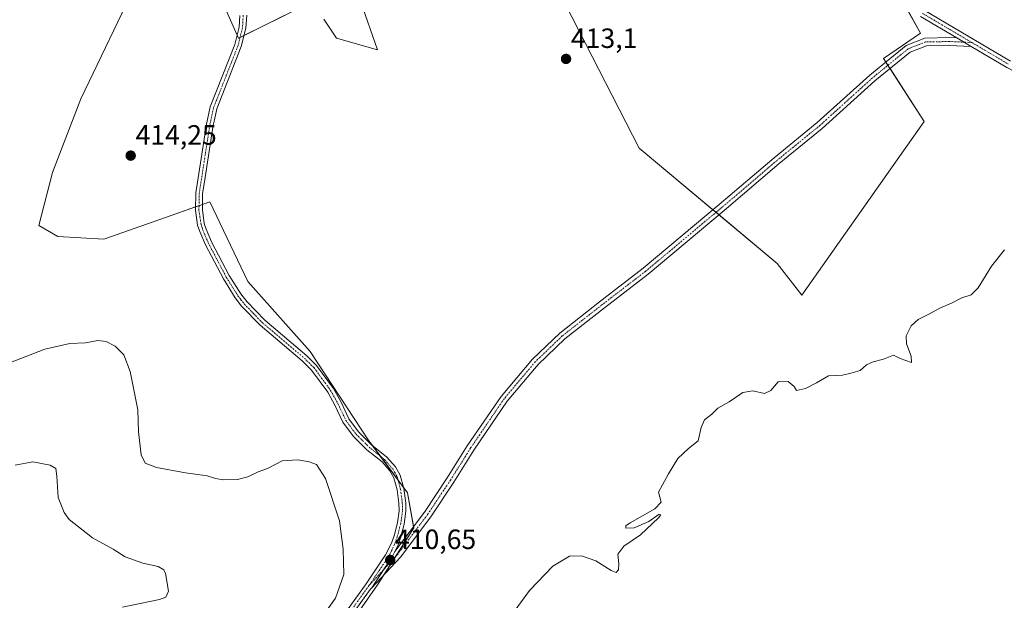
# Model space of a CAD drawing. Units: metres. Extents: x 612176 to 615675, y 4646046 to 4648415.
# Drawn here: x 614862 to 615216, y 4646312 to 4646521 of the extents above; entities that cross this region are included whole.
import ezdxf
from ezdxf.enums import TextEntityAlignment as Align

# ---------------------------------------------------------------- set-up
doc = ezdxf.new("R2010")
doc.units = ezdxf.units.M
doc.header["$MEASUREMENT"] = 0
doc.linetypes.add('TRAZO_Y_PUNTO', pattern=[1, 0.5, -0.25, 0, -0.25])
for name, color, linetype, lineweight in [('Camino', 19, 'Continuous', 0), ('Camino Cxs', 19, 'Continuous', 0), ('Camino eje', 39, 'TRAZO_Y_PUNTO', 13), ('Carátula', 7, 'Continuous', 5), ('Cultivos herbáceos CxS', 92, 'Continuous', 0), ('Curva de nivel normal', 36, 'Continuous', 0), ('Matorral', 135, 'Continuous', 0), ('Matorral CxS', 135, 'Continuous', 0), ('Pastizal CxS', 92, 'Continuous', 0), ('Punto de cota en terreno', 7, 'Continuous', 0), ('Rótulo de punto de cota en terreno', 19, 'Continuous', 0)]:
    doc.layers.add(name, color=color, linetype=linetype, lineweight=lineweight)
doc.styles.add('Arial', font='txt', dxfattribs={"height": 0.2})

# ---------------------------------------------------------------- blocks, each defined once
blk = doc.blocks.new('*U150')
at = {"layer": 'Cultivos herbáceos CxS', "color": 92, "linetype": 'Continuous', "lineweight": 0}
for points in [[(614963.45, 4646279.29, 410.11), (614990.61, 4646317.99, 410.44), (615003.6, 4646338.45, 410.96), (615001.34, 4646351.09, 411.36), (614987.49, 4646369.77, 411.31), (614966.43, 4646401.87, 412.45), (614943.97, 4646427.01, 413.18), (614930.33, 4646455.52, 413.69), (614914.45, 4646449.93, 413.79), (614892.18, 4646442.1, 413.74), (614875.68, 4646443.13, 413.83), (614868.92, 4646447.08, 413.92), (614873.81, 4646466.04, 414.19), (614884, 4646492.52, 414.51), (614900.3, 4646526.48, 414.79)], [(614928.28, 4646542.18, 415.33), (614940.65, 4646514.32, 414.59), (614962.87, 4646525.37, 414.72)], [(614971.24, 4646521.15, 414.38), (614975.88, 4646514.29, 414.01), (614990.62, 4646510.18, 413.68), (614966.17, 4646580.13, 415.49)], [(615038.68, 4646564.31, 414.55), (615084.62, 4646474.87, 412.34), (615134.25, 4646433.42, 411.01), (615143.04, 4646421.99, 410.87), (615187.02, 4646484.43, 411.38), (615172.43, 4646506.98, 412.56), (615185.69, 4646516.14, 412.14), (615180.53, 4646525.42, 412.49)]]:
    blk.add_polyline3d(points, dxfattribs=at)
blk = doc.blocks.new('*U166')
at = {"layer": 'Curva de nivel normal', "color": 36, "linetype": 'Continuous', "lineweight": 0}
blk.add_polyline3d([(614860.41, 4646361.03, 405), (614866.68, 4646362.19, 405), (614872.92, 4646360.98, 405), (614874.93, 4646359.78, 405), (614875.32, 4646357.03, 405), (614875.87, 4646349.42, 405), (614877.95, 4646343.99, 405), (614879.82, 4646341.45, 405), (614888.14, 4646334.94, 405), (614895.53, 4646330.87, 405), (614899.93, 4646328.08, 405), (614906.2, 4646325.83, 405), (614911.76, 4646324.62, 405), (614913.76, 4646323.45, 405), (614914.38, 4646322.14, 405), (614915.42, 4646315.79, 405), (614914.5, 4646313.59, 405), (614912.22, 4646312.8, 405), (614898.88, 4646309.95, 405)], dxfattribs=at)
blk = doc.blocks.new('5PATER')
at = {"layer": 'Carátula', "linetype": 'Continuous', "lineweight": 5}
h = blk.add_hatch(color=250, dxfattribs=at)
edge = h.paths.add_edge_path()
edge.add_ellipse((0, 0.01), major_axis=(-1.33, -1.34), ratio=0.999422, start_angle=0, end_angle=360)

msp = doc.modelspace()

# ---------------------------------------------------------------- linework, layer by layer
at = {"layer": 'Camino', "color": 19, "linetype": 'Continuous', "lineweight": 0}
for points in [[(614970.4, 4646296.15, 410.16), (614986.46, 4646318.36, 410.34), (614993.5, 4646328.79, 410.71), (614995.59, 4646332.98, 410.8), (614996.53, 4646335.64, 410.91), (614997.73, 4646340.24, 411.1), (614998.34, 4646344.61, 411.2), (614998.28, 4646347.3, 411.24), (614997.64, 4646352.1, 411.31), (614996.49, 4646356.46, 411.4), (614995.04, 4646358.93, 411.45), (614992.24, 4646362.14, 411.37), (614986.76, 4646366.54, 411.12), (614981.92, 4646371.33, 411.06), (614978.16, 4646376.41, 411.12), (614975.29, 4646382.55, 411.26), (614972.68, 4646387.19, 411.53), (614966.85, 4646395.16, 411.92), (614963.49, 4646398.46, 412.13), (614948.37, 4646411.25, 412.65), (614941.72, 4646418.13, 412.79), (614939.44, 4646421.12, 412.95), (614935.18, 4646427.88, 413.05), (614928.73, 4646440.16, 413.32), (614926.67, 4646444.93, 413.44), (614925.95, 4646447.19, 413.47), (614925.19, 4646452.54, 413.61), (614925.31, 4646458.81, 413.8), (614929.15, 4646483.49, 414.25), (614930.49, 4646489.68, 414.37), (614939.3, 4646512.05, 414.59), (614940.83, 4646518.25, 414.75), (614941.13, 4646522.52, 414.82)], [(614943.57, 4646522.57, 414.79), (614943.24, 4646517.87, 414.75), (614941.63, 4646511.31, 414.6), (614932.83, 4646488.97, 414.34), (614931.97, 4646485, 414.27), (614931.54, 4646483.05, 414.23), (614928.39, 4646462.8, 413.85), (614927.74, 4646458.6, 413.74), (614927.63, 4646452.69, 413.54), (614928.34, 4646447.74, 413.47), (614928.96, 4646445.78, 413.46), (614930.93, 4646441.21, 413.33), (614937.29, 4646429.1, 413.07), (614941.44, 4646422.52, 413), (614943.57, 4646419.72, 412.91), (614950.04, 4646413.04, 412.77), (614965.14, 4646400.26, 412.26), (614968.7, 4646396.76, 412.06), (614974.73, 4646388.51, 411.64), (614977.46, 4646383.66, 411.38), (614980.26, 4646377.66, 411.31), (614983.77, 4646372.93, 411.29), (614988.39, 4646368.36, 411.27), (614993.94, 4646363.91, 411.48), (614997.02, 4646360.36, 411.53), (614998.76, 4646357.41, 411.49), (615000.03, 4646352.58, 411.37), (615000.71, 4646347.49, 411.27), (615000.78, 4646344.47, 411.25), (615000.12, 4646339.76, 411.07), (614998.86, 4646334.93, 410.89), (614997.83, 4646332.03, 410.78), (614996.79, 4646329.95, 410.73)], [(615198.79, 4646514.41, 411.8), (615185.76, 4646522.11, 412.24)], [(615187.01, 4646524.42, 412.24), (615218.05, 4646506.09, 411.41)], [(614996.79, 4646329.95, 410.73), (615007.41, 4646344.07, 411.07), (615015.63, 4646356.41, 411.25), (615022.85, 4646367.92, 411.46), (615034.98, 4646385.7, 411.59), (615046.26, 4646399.07, 411.5), (615056.05, 4646408.46, 411.19), (615070.4, 4646419.7, 411.12), (615086.09, 4646431.75, 411.03), (615113.37, 4646454.58, 411.72), (615133.14, 4646471.42, 412.06), (615148.61, 4646484.03, 412.2), (615167.5, 4646501.09, 412.23), (615180.55, 4646511.73, 412.12), (615187.26, 4646514.36, 412), (615196.21, 4646514.53, 411.83), (615198.79, 4646514.41, 411.8)], [(615198.79, 4646514.41, 411.8), (615203.91, 4646511.39, 411.68)], [(615198.79, 4646514.41, 411.8), (615203.91, 4646511.39, 411.68)], [(615203.91, 4646511.39, 411.68), (615196.17, 4646511.72, 411.73), (615187.82, 4646511.57, 411.88), (615181.98, 4646509.28, 411.92), (615169.32, 4646498.97, 412.15), (615150.43, 4646481.9, 412.16), (615134.94, 4646469.27, 412.03), (615115.18, 4646452.44, 411.68), (615087.85, 4646429.56, 410.95), (615072.11, 4646417.48, 411.06), (615057.89, 4646406.34, 411.18), (615048.31, 4646397.15, 411.46), (615037.21, 4646384.01, 411.49), (615025.2, 4646366.39, 411.41), (615017.98, 4646354.88, 411.22), (615009.69, 4646342.45, 411.03), (614998.83, 4646328, 410.67), (614988.48, 4646316.94, 410.38)], [(615671.11, 4646332.4, 402.99), (615640.36, 4646346.33, 403.18), (615598.15, 4646366.17, 404.12), (615549.06, 4646389.46, 405.58), (615504.91, 4646411.14, 406.64), (615484.01, 4646419.47, 406.9), (615443.38, 4646438.79, 407.53), (615419.92, 4646448.81, 408.25), (615404.23, 4646453.56, 408.47), (615394.1, 4646456.98, 408.56), (615378.79, 4646459.95, 408.77), (615346.44, 4646467.81, 409.19), (615332.09, 4646472.18, 409.51), (615317.41, 4646476.3, 409.73), (615311.49, 4646477.54, 409.71), (615269.37, 4646486.44, 410.24), (615263.75, 4646488.2, 410.33), (615251.57, 4646492.02, 410.58), (615243.91, 4646494.02, 410.71), (615234.1, 4646496.59, 410.89), (615225.73, 4646499.17, 411.04), (615216.78, 4646503.78, 411.31), (615203.91, 4646511.39, 411.68)], [(614988.48, 4646316.94, 410.38), (614993.02, 4646323.73, 410.54), (614995.61, 4646327.57, 410.67), (614996.79, 4646329.95, 410.73)], [(614988.48, 4646316.94, 410.38), (614993.02, 4646323.73, 410.54), (614995.61, 4646327.57, 410.67), (614996.79, 4646329.95, 410.73)], [(614988.48, 4646316.94, 410.38), (614988, 4646316.34, 410.36), (614972.37, 4646294.71, 410.19), (614964.34, 4646283.92, 410.15), (614955, 4646272.19, 410), (614945.97, 4646258.67, 409.74), (614945.41, 4646257.81, 409.72), (614935.26, 4646242.32, 409.28), (614920.55, 4646223.21, 408.35), (614918.8, 4646218.52, 408.33), (614918.69, 4646214.76, 408.61)]]:
    msp.add_polyline3d(points, dxfattribs=at)
at = {"layer": 'Camino Cxs', "color": 19, "linetype": 'Continuous', "lineweight": 0}
for points in [[(614970.4, 4646296.15, 410.16), (614986.46, 4646318.36, 410.34), (614993.5, 4646328.79, 410.71), (614995.59, 4646332.98, 410.8), (614996.53, 4646335.64, 410.91), (614997.73, 4646340.24, 411.1), (614998.34, 4646344.61, 411.2), (614998.28, 4646347.3, 411.24), (614997.64, 4646352.1, 411.31), (614996.49, 4646356.46, 411.4), (614995.04, 4646358.93, 411.45), (614992.24, 4646362.14, 411.37), (614986.76, 4646366.54, 411.12), (614981.92, 4646371.33, 411.06), (614978.16, 4646376.41, 411.12), (614975.29, 4646382.55, 411.26), (614972.68, 4646387.19, 411.53), (614966.85, 4646395.16, 411.92), (614963.49, 4646398.46, 412.13), (614948.37, 4646411.25, 412.65), (614941.72, 4646418.13, 412.79), (614939.44, 4646421.12, 412.95), (614935.18, 4646427.88, 413.05), (614928.73, 4646440.16, 413.32), (614926.67, 4646444.93, 413.44), (614925.95, 4646447.19, 413.47), (614925.19, 4646452.54, 413.61), (614925.31, 4646458.81, 413.8), (614929.15, 4646483.49, 414.25), (614930.49, 4646489.68, 414.37), (614939.3, 4646512.05, 414.59), (614940.83, 4646518.25, 414.75), (614941.13, 4646522.52, 414.82)], [(614943.57, 4646522.57, 414.79), (614943.24, 4646517.87, 414.75), (614941.63, 4646511.31, 414.6), (614932.83, 4646488.97, 414.34), (614931.97, 4646485, 414.27), (614931.54, 4646483.05, 414.23), (614928.39, 4646462.8, 413.85), (614927.74, 4646458.6, 413.74), (614927.63, 4646452.69, 413.54), (614928.34, 4646447.74, 413.47), (614928.96, 4646445.78, 413.46), (614930.93, 4646441.21, 413.33), (614937.29, 4646429.1, 413.07), (614941.44, 4646422.52, 413), (614943.57, 4646419.72, 412.91), (614950.04, 4646413.04, 412.77), (614965.14, 4646400.26, 412.26), (614968.7, 4646396.76, 412.06), (614974.73, 4646388.51, 411.64), (614977.46, 4646383.66, 411.38), (614980.26, 4646377.66, 411.31), (614983.77, 4646372.93, 411.29), (614988.39, 4646368.36, 411.27), (614993.94, 4646363.91, 411.48), (614997.02, 4646360.36, 411.53), (614998.76, 4646357.41, 411.49), (615000.03, 4646352.58, 411.37), (615000.71, 4646347.49, 411.27), (615000.78, 4646344.47, 411.25), (615000.12, 4646339.76, 411.07), (614998.86, 4646334.93, 410.89), (614997.83, 4646332.03, 410.78), (614996.79, 4646329.95, 410.73), (614995.61, 4646327.57, 410.67), (614993.02, 4646323.73, 410.54), (614988.48, 4646316.94, 410.38), (614988, 4646316.34, 410.36), (614972.37, 4646294.71, 410.19)], [(615216.78, 4646503.78, 411.31), (615203.91, 4646511.39, 411.68), (615203.91, 4646511.39, 411.68), (615198.79, 4646514.41, 411.8), (615185.76, 4646522.11, 412.24)], [(615187.01, 4646524.42, 412.24), (615218.05, 4646506.09, 411.41)]]:
    msp.add_polyline3d(points, dxfattribs=at)
msp.add_polyline3d([(615198.79, 4646514.41, 411.8), (615203.91, 4646511.39, 411.68), (615196.17, 4646511.72, 411.73), (615187.82, 4646511.57, 411.88), (615181.98, 4646509.28, 411.92), (615169.32, 4646498.97, 412.15), (615150.43, 4646481.9, 412.16), (615134.94, 4646469.27, 412.03), (615115.18, 4646452.44, 411.68), (615087.85, 4646429.56, 410.95), (615072.11, 4646417.48, 411.06), (615057.89, 4646406.34, 411.18), (615048.31, 4646397.15, 411.46), (615037.21, 4646384.01, 411.49), (615025.2, 4646366.39, 411.41), (615017.98, 4646354.88, 411.22), (615009.69, 4646342.45, 411.03), (614998.83, 4646328, 410.67), (614988.48, 4646316.94, 410.38), (614993.02, 4646323.73, 410.54), (614995.61, 4646327.57, 410.67), (614996.79, 4646329.95, 410.73), (615007.41, 4646344.07, 411.07), (615015.63, 4646356.41, 411.25), (615022.85, 4646367.92, 411.46), (615034.98, 4646385.7, 411.59), (615046.26, 4646399.07, 411.5), (615056.05, 4646408.46, 411.19), (615070.4, 4646419.7, 411.12), (615086.09, 4646431.75, 411.03), (615113.37, 4646454.58, 411.72), (615133.14, 4646471.42, 412.06), (615148.61, 4646484.03, 412.2), (615167.5, 4646501.09, 412.23), (615180.55, 4646511.73, 412.12), (615187.26, 4646514.36, 412), (615196.21, 4646514.53, 411.83), (615198.79, 4646514.41, 411.8)], close=True, dxfattribs=at)
at = {"layer": 'Camino eje', "color": 39, "linetype": 'TRAZO_Y_PUNTO', "lineweight": 13}
for points in [[(614942.35, 4646522.55, 414.81), (614942.04, 4646518.06, 414.74), (614941.23, 4646514.78, 414.6), (614940.47, 4646511.68, 414.59), (614931.66, 4646489.33, 414.37), (614930.56, 4646484.25, 414.27), (614930.35, 4646483.27, 414.24), (614926.85, 4646460.81, 413.83), (614926.53, 4646458.71, 413.74), (614926.41, 4646452.62, 413.5), (614926.77, 4646450.14, 413.47), (614927.15, 4646447.47, 413.45), (614927.51, 4646446.34, 413.45), (614927.82, 4646445.36, 413.44), (614929.83, 4646440.69, 413.32), (614936.24, 4646428.49, 413.01), (614940.44, 4646421.82, 412.97), (614941.51, 4646420.42, 412.88), (614942.65, 4646418.93, 412.84), (614945.97, 4646415.49, 412.76), (614949.21, 4646412.15, 412.7), (614956.77, 4646405.75, 412.39), (614964.32, 4646399.36, 412.18), (614967.78, 4646395.96, 411.99), (614973.71, 4646387.85, 411.58), (614976.38, 4646383.11, 411.26), (614977.78, 4646380.11, 411.26), (614979.21, 4646377.04, 411.21), (614981.09, 4646374.5, 411.12), (614982.85, 4646372.13, 411.16), (614987.58, 4646367.45, 411.19), (614990.32, 4646365.25, 411.33), (614993.09, 4646363.03, 411.41), (614994.49, 4646361.42, 411.47), (614996.03, 4646359.65, 411.49), (614996.76, 4646358.41, 411.46), (614997.63, 4646356.94, 411.44), (614998.84, 4646352.34, 411.34), (614999.5, 4646347.4, 411.26), (614999.56, 4646344.54, 411.23), (614998.93, 4646340, 411.09), (614997.7, 4646335.29, 410.9), (614997.23, 4646333.96, 410.83), (614996.71, 4646332.51, 410.78), (614995.67, 4646330.41, 410.74), (614994.56, 4646328.18, 410.69), (614990.98, 4646322.88, 410.51), (614987.46, 4646317.67, 410.36)], [(615204.14, 4646512.78, 411.76), (615186.39, 4646523.27, 412.2)], [(615204.14, 4646512.78, 411.76), (615196.19, 4646513.13, 411.77), (615187.54, 4646512.97, 411.94), (615181.27, 4646510.51, 412), (615168.41, 4646500.03, 412.19), (615149.52, 4646482.96, 412.18), (615134.04, 4646470.34, 412.04), (615114.28, 4646453.51, 411.7), (615086.97, 4646430.65, 410.99), (615071.25, 4646418.59, 411.09), (615056.97, 4646407.4, 411.18), (615047.28, 4646398.11, 411.47), (615036.09, 4646384.85, 411.53), (615024.03, 4646367.15, 411.43), (615016.8, 4646355.64, 411.23), (615008.55, 4646343.26, 411.05), (614997.75, 4646328.9, 410.7), (614987.46, 4646317.67, 410.36)], [(615204.14, 4646512.78, 411.76), (615217.42, 4646504.94, 411.37)], [(614987.46, 4646317.67, 410.36), (614979.42, 4646306.54, 410.22), (614971.39, 4646295.43, 410.18), (614963.38, 4646284.67, 410.13), (614958.71, 4646278.8, 410.11), (614954.02, 4646272.91, 410.01), (614949.47, 4646266.1, 409.9), (614944.82, 4646259.13, 409.74), (614934.27, 4646243.03, 409.29), (614913.32, 4646215.81, 408.61)]]:
    msp.add_polyline3d(points, dxfattribs=at)
at = {"layer": 'Cultivos herbáceos CxS', "color": 92, "linetype": 'Continuous', "lineweight": 0}
for points in [[(614971.24, 4646521.15, 414.38), (614975.88, 4646514.29, 414.01), (614990.62, 4646510.18, 413.68), (614966.17, 4646580.13, 415.49)], [(615038.68, 4646564.31, 414.55), (615084.62, 4646474.87, 412.34), (615111.14, 4646452.72, 411.65), (615112.24, 4646451.81, 411.62), (615113.33, 4646450.9, 411.6), (615134.25, 4646433.42, 411.01), (615143.04, 4646421.99, 410.87), (615187.02, 4646484.43, 411.38), (615174.75, 4646503.39, 412.22), (615173.98, 4646504.57, 412.31), (615173.22, 4646505.75, 412.42), (615172.43, 4646506.98, 412.56), (615185.69, 4646516.14, 412.14), (615181.08, 4646524.43, 412.48)], [(614928.28, 4646542.18, 415.33), (614940.14, 4646515.46, 414.64), (614940.65, 4646514.32, 414.59), (614941.18, 4646514.59, 414.6), (614942.61, 4646515.29, 414.66), (614962.87, 4646525.37, 414.72)], [(614963.45, 4646279.29, 410.11), (614990.61, 4646318, 410.44), (614993.02, 4646321.79, 410.5), (614997.04, 4646328.12, 410.68), (615003.6, 4646338.45, 410.96), (615003.52, 4646338.9, 410.98), (615001.34, 4646351.09, 411.36), (614999.92, 4646353.02, 411.38), (614997.96, 4646355.64, 411.41), (614991.6, 4646364.22, 411.35), (614988.73, 4646368.09, 411.3), (614987.48, 4646369.77, 411.31), (614966.43, 4646401.87, 412.45), (614943.97, 4646427.01, 413.18), (614930.33, 4646455.52, 413.69), (614927.66, 4646454.58, 413.59), (614926.44, 4646454.15, 413.54), (614925.21, 4646453.72, 413.63), (614914.45, 4646449.93, 413.79), (614892.18, 4646442.1, 413.74), (614875.68, 4646443.14, 413.83), (614868.92, 4646447.08, 413.92), (614873.81, 4646466.04, 414.19), (614884, 4646492.52, 414.51), (614900.3, 4646526.48, 414.79)]]:
    msp.add_polyline3d(points, dxfattribs=at)
at = {"layer": 'Curva de nivel normal', "color": 36, "linetype": 'Continuous', "lineweight": 0}
for points in [[(615040.06, 4646308.93, 410), (615045.18, 4646316.05, 410), (615053.6, 4646324.68, 410), (615059.6, 4646328.28, 410), (615063.9, 4646328.4, 410), (615069.01, 4646326.68, 410), (615074.54, 4646323.23, 410), (615076.39, 4646322.51, 410), (615077.2, 4646323.44, 410), (615077.32, 4646325.62, 410), (615076.9, 4646329.09, 410), (615079.09, 4646331.87, 410), (615085.03, 4646335.99, 410), (615091.54, 4646342.07, 410), (615092.36, 4646343.16, 410), (615091.82, 4646343.37, 410), (615088.04, 4646340.75, 410), (615082.87, 4646338.53, 410), (615079.82, 4646338.4, 410), (615079.84, 4646339.23, 410), (615081.32, 4646340.25, 410), (615090.23, 4646345.31, 410), (615092.5, 4646347.7, 410), (615091.58, 4646351.25, 410), (615095.18, 4646357.88, 410), (615098.5, 4646363.42, 410), (615102.37, 4646367, 410), (615105.79, 4646369.77, 410), (615106.91, 4646374.55, 410), (615108.04, 4646377.25, 410), (615110.69, 4646379.29, 410), (615112.88, 4646381.42, 410), (615116.97, 4646383.72, 410), (615121.88, 4646387.08, 410), (615125.48, 4646387.66, 410), (615129.68, 4646386.78, 410), (615131.87, 4646387.87, 410), (615134.57, 4646390.98, 410), (615138.1, 4646391.02, 410), (615140.31, 4646389.25, 410), (615141.1, 4646387.77, 410), (615144.36, 4646388.52, 410), (615148.36, 4646390.62, 410), (615152.69, 4646393.02, 410), (615157.69, 4646393.28, 410), (615160.69, 4646394, 410), (615164.03, 4646395.04, 410), (615166.36, 4646396.98, 410), (615168.69, 4646398.11, 410), (615172.36, 4646399.05, 410), (615175.99, 4646400.46, 410), (615178.39, 4646399.28, 410), (615182.44, 4646397.84, 410), (615182.33, 4646400.18, 410), (615180.66, 4646404.55, 410), (615180.53, 4646407.46, 410), (615182.32, 4646411.08, 410), (615184.83, 4646413.29, 410), (615188.93, 4646415.29, 410), (615192.67, 4646417.43, 410), (615197.04, 4646419.29, 410), (615200.52, 4646421.06, 410), (615203.92, 4646422.19, 410), (615206.46, 4646424.73, 410), (615211.21, 4646432.47, 410), (615215.84, 4646438.27, 410)], [(614858.13, 4646397.61, 410), (614871.07, 4646402.63, 410), (614879.97, 4646404.65, 410), (614885.69, 4646404.97, 410), (614890.05, 4646405.78, 410), (614893.03, 4646405.46, 410), (614896.34, 4646403.73, 410), (614899.44, 4646400.61, 410), (614901.74, 4646394.62, 410), (614904.4, 4646380.92, 410), (614904.68, 4646372.92, 410), (614905.69, 4646364.66, 410), (614907.1, 4646361.73, 410), (614911.21, 4646360.18, 410), (614921.58, 4646358.26, 410), (614929.4, 4646357.22, 410), (614932.39, 4646356.16, 410), (614935.13, 4646355.68, 410), (614940.23, 4646355.82, 410), (614943.93, 4646356.79, 410), (614947.71, 4646358.55, 410), (614951, 4646359.77, 410), (614956.36, 4646362.54, 410), (614961.95, 4646362.95, 410), (614966.06, 4646362.16, 410), (614968.65, 4646361.19, 410), (614971.91, 4646356.22, 410), (614976.89, 4646341.02, 410)], [(614976.89, 4646341.02, 410), (614978.19, 4646330.87, 410), (614978.51, 4646321.68, 410), (614975.52, 4646313.3, 410), (614964.5, 4646297.78, 410)]]:
    msp.add_polyline3d(points, dxfattribs=at)
at = {"layer": 'Matorral', "color": 135, "linetype": 'Continuous', "lineweight": 0}
for points in [[(614971.24, 4646521.15, 414.38), (614975.88, 4646514.29, 414.01), (614990.62, 4646510.18, 413.68), (614966.17, 4646580.13, 415.49)], [(614928.28, 4646542.18, 415.33), (614940.14, 4646515.46, 414.64), (614940.65, 4646514.32, 414.59), (614941.18, 4646514.59, 414.6), (614942.61, 4646515.29, 414.66), (614962.87, 4646525.37, 414.72)], [(614963.45, 4646279.29, 410.11), (614990.61, 4646318, 410.44), (614993.02, 4646321.79, 410.5), (614997.04, 4646328.12, 410.68), (615003.6, 4646338.45, 410.96), (615003.52, 4646338.9, 410.98), (615001.34, 4646351.09, 411.36), (614999.92, 4646353.02, 411.38), (614997.96, 4646355.64, 411.41), (614991.6, 4646364.22, 411.35), (614988.73, 4646368.09, 411.3), (614987.48, 4646369.77, 411.31), (614966.43, 4646401.87, 412.45), (614943.97, 4646427.01, 413.18), (614930.33, 4646455.52, 413.69), (614927.66, 4646454.58, 413.59), (614926.44, 4646454.15, 413.54), (614925.21, 4646453.72, 413.63), (614914.45, 4646449.93, 413.79), (614892.18, 4646442.1, 413.74), (614875.68, 4646443.14, 413.83), (614868.92, 4646447.08, 413.92), (614873.81, 4646466.04, 414.19), (614884, 4646492.52, 414.51), (614900.3, 4646526.48, 414.79)]]:
    msp.add_polyline3d(points, dxfattribs=at)
at = {"layer": 'Matorral CxS', "color": 135, "linetype": 'Continuous', "lineweight": 0}
for points in [[(614966.17, 4646580.13, 415.49), (614990.62, 4646510.18, 413.68), (614975.88, 4646514.29, 414.01), (614971.24, 4646521.15, 414.38)], [(614962.87, 4646525.37, 414.72), (614940.65, 4646514.32, 414.59), (614928.28, 4646542.18, 415.33)], [(614900.3, 4646526.48, 414.79), (614884, 4646492.52, 414.51), (614873.81, 4646466.04, 414.19), (614868.92, 4646447.08, 413.92), (614875.68, 4646443.13, 413.83), (614892.18, 4646442.1, 413.74), (614914.45, 4646449.93, 413.79), (614930.33, 4646455.52, 413.69), (614943.97, 4646427.01, 413.18), (614966.43, 4646401.87, 412.45), (614987.49, 4646369.77, 411.31), (615001.34, 4646351.09, 411.36), (615003.6, 4646338.45, 410.96), (614990.61, 4646317.99, 410.44), (614963.45, 4646279.29, 410.11)]]:
    msp.add_polyline3d(points, dxfattribs=at)
at = {"layer": 'Pastizal CxS', "color": 92, "linetype": 'Continuous', "lineweight": 0}
for points in [[(615180.53, 4646525.42, 412.49), (615185.69, 4646516.14, 412.14), (615172.43, 4646506.98, 412.56), (615187.02, 4646484.43, 411.38), (615143.04, 4646421.99, 410.87), (615134.25, 4646433.42, 411.01), (615084.62, 4646474.87, 412.34), (615038.68, 4646564.31, 414.55)], [(615038.68, 4646564.31, 414.55), (615084.62, 4646474.87, 412.34), (615111.14, 4646452.72, 411.65), (615112.24, 4646451.81, 411.62), (615113.33, 4646450.9, 411.6), (615134.25, 4646433.42, 411.01), (615143.04, 4646421.99, 410.87), (615187.02, 4646484.43, 411.38), (615174.75, 4646503.39, 412.22), (615173.98, 4646504.57, 412.31), (615173.22, 4646505.75, 412.42), (615172.43, 4646506.98, 412.56), (615185.69, 4646516.14, 412.14), (615181.08, 4646524.43, 412.48)]]:
    msp.add_polyline3d(points, dxfattribs=at)

# ---------------------------------------------------------------- block references
at = {"layer": 'Cultivos herbáceos CxS', "color": 92, "linetype": 'Continuous', "lineweight": 0}
msp.add_blockref('*U150', (0, 0), dxfattribs=at)
at = {"layer": 'Curva de nivel normal', "color": 36, "linetype": 'Continuous', "lineweight": 0}
msp.add_blockref('*U166', (0, 0), dxfattribs=at)
at = {"layer": 'Punto de cota en terreno', "linetype": 'Continuous', "lineweight": 0}
for p in [(615058.34, 4646506.87, 413.1), (614901.89, 4646472.15, 414.25), (614995.13, 4646326.94, 410.65)]:
    msp.add_blockref('5PATER', p, dxfattribs=at)

# ---------------------------------------------------------------- texts
at = {"layer": 'Rótulo de punto de cota en terreno', "color": 19, "linetype": 'Continuous', "lineweight": 0, "style": 'Arial'}
for s, p in [('413,1', (615060.1, 4646508.63)), ('414,25', (614903.65, 4646473.91)), ('410,65', (614996.89, 4646328.7))]:
    msp.add_text(s, height=7, dxfattribs=at).set_placement(p, align=Align.BOTTOM_LEFT)

doc.saveas('drawing.dxf')
